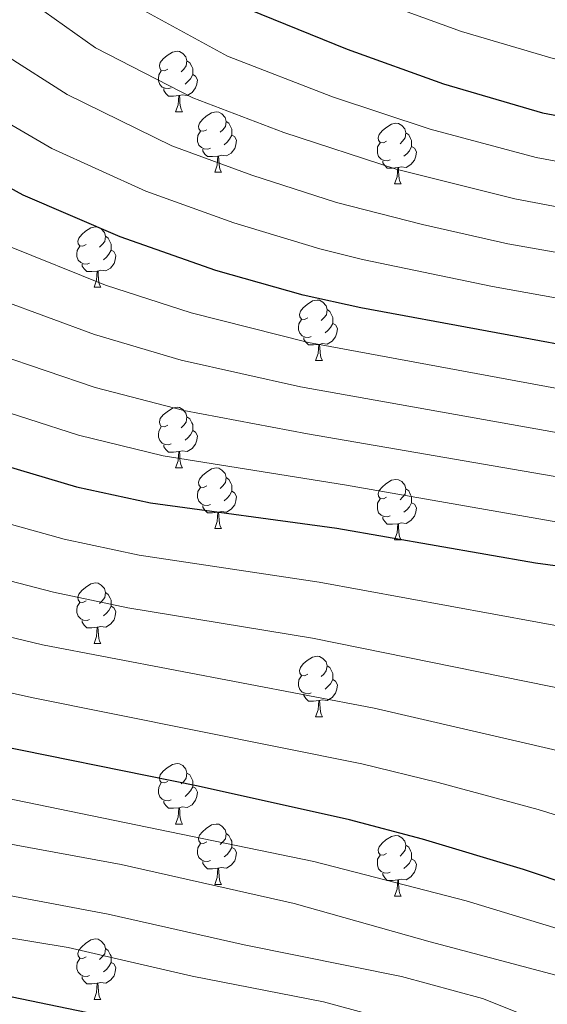
# Model space of a CAD drawing. Units: metres. Extents: x 619508 to 624015, y 4768412 to 4771461.
# Drawn here: x 621561 to 621648, y 4770157 to 4770320 of the extents above; entities that cross this region are included whole.
import ezdxf

# ---------------------------------------------------------------- set-up
doc = ezdxf.new("R2010")
doc.units = ezdxf.units.M
doc.header["$MEASUREMENT"] = 0
for name, color, linetype, lineweight in [('Nivel 36', 7, 'Continuous', 0), ('Nivel 4', 7, 'Continuous', 0), ('Nivel 5', 7, 'Continuous', 0), ('Nivel 61', 7, 'Continuous', 0), ('Nivel 63', 7, 'Continuous', 0)]:
    doc.layers.add(name, color=color, linetype=linetype, lineweight=lineweight)

msp = doc.modelspace()

# ---------------------------------------------------------------- linework, layer by layer
at = {"layer": 'Nivel 36', "color": 92, "linetype": 'Continuous', "lineweight": 0}
for p, q in [((621586.66, 4770305.05), (621587.79, 4770305.05)), ((621593.14, 4770295.01), (621594.26, 4770295.01)), ((621622.91, 4770293.11), (621624.04, 4770293.11)), ((621573.16, 4770275.97), (621574.28, 4770275.97)), ((621609.85, 4770263.83), (621610.98, 4770263.83)), ((621586.66, 4770246.06), (621587.79, 4770246.06)), ((621593.14, 4770236.02), (621594.26, 4770236.02)), ((621622.91, 4770234.12), (621624.03, 4770234.12)), ((621573.16, 4770216.97), (621574.28, 4770216.97)), ((621609.85, 4770204.83), (621610.98, 4770204.83)), ((621586.66, 4770187.06), (621587.79, 4770187.06)), ((621593.14, 4770177.03), (621594.26, 4770177.03)), ((621622.91, 4770175.12), (621624.03, 4770175.12)), ((621573.16, 4770157.98), (621574.28, 4770157.98))]:
    msp.add_line(p, q, dxfattribs=at)
at = {"layer": 'Nivel 36', "color": 92, "linetype": 'Continuous', "lineweight": 0, "flags": 128}
for points in [[(621585.36, 4770312.11), (621584.83, 4770311.84), (621584.3, 4770311.9), (621584.04, 4770312.27), (621583.98, 4770312.69), (621584.14, 4770313.21), (621584.62, 4770313.81), (621585.26, 4770314.34), (621586.16, 4770314.92), (621586.9, 4770315.08), (621587.33, 4770315.03), (621587.86, 4770314.71), (621588.39, 4770314.13), (621588.55, 4770313.49), (621588.44, 4770312.64), (621588.01, 4770312.11), (621587.59, 4770311.68)], [(621588.55, 4770313.49), (621589.02, 4770313.17), (621589.34, 4770312.53), (621589.5, 4770312.21), (621589.5, 4770311.63), (621589.5, 4770311.21), (621589.13, 4770310.52), (621588.71, 4770310.04), (621588.23, 4770309.62)], [(621585.95, 4770309.03), (621585.52, 4770308.87), (621584.94, 4770308.93), (621584.46, 4770309.14), (621584.04, 4770309.56), (621583.82, 4770310.15), (621583.82, 4770310.57), (621583.88, 4770311.15), (621584.3, 4770311.84)], [(621589.5, 4770311.21), (621589.95, 4770310.96), (621590.3, 4770310.34), (621590.19, 4770309.62), (621589.98, 4770308.98), (621589.39, 4770308.24), (621588.6, 4770307.76), (621587.75, 4770307.86), (621587.32, 4770307.73)], [(621587.21, 4770307.73), (621586.32, 4770307.65), (621585.47, 4770307.65), (621585.05, 4770308.08), (621584.73, 4770308.55), (621584.73, 4770308.87)], [(621586.66, 4770305.05), (621587.1, 4770306.21), (621587.21, 4770307.73), (621587.32, 4770307.73), (621587.35, 4770307.15), (621587.39, 4770306.46), (621587.46, 4770305.85), (621587.57, 4770305.45), (621587.79, 4770305.05)], [(621591.84, 4770302.07), (621591.31, 4770301.81), (621590.78, 4770301.86), (621590.51, 4770302.23), (621590.46, 4770302.66), (621590.62, 4770303.18), (621591.1, 4770303.77), (621591.73, 4770304.3), (621592.63, 4770304.89), (621593.38, 4770305.05), (621593.8, 4770304.99), (621594.33, 4770304.68), (621594.86, 4770304.09), (621595.02, 4770303.45), (621594.91, 4770302.6), (621594.49, 4770302.07), (621594.07, 4770301.65)], [(621595.02, 4770303.45), (621595.5, 4770303.14), (621595.81, 4770302.5), (621595.97, 4770302.18), (621595.97, 4770301.6), (621595.97, 4770301.17), (621595.6, 4770300.48), (621595.18, 4770300), (621594.7, 4770299.58)], [(621592.42, 4770298.99), (621592, 4770298.83), (621591.41, 4770298.89), (621590.94, 4770299.1), (621590.51, 4770299.53), (621590.3, 4770300.11), (621590.3, 4770300.53), (621590.35, 4770301.12), (621590.78, 4770301.81)], [(621621.61, 4770300.17), (621621.08, 4770299.9), (621620.55, 4770299.96), (621620.28, 4770300.33), (621620.23, 4770300.75), (621620.39, 4770301.27), (621620.87, 4770301.87), (621621.5, 4770302.4), (621622.4, 4770302.98), (621623.15, 4770303.14), (621623.58, 4770303.09), (621624.1, 4770302.77), (621624.64, 4770302.19), (621624.8, 4770301.55), (621624.68, 4770300.7), (621624.26, 4770300.17), (621623.84, 4770299.74)], [(621595.97, 4770301.17), (621596.43, 4770300.92), (621596.77, 4770300.31), (621596.66, 4770299.58), (621596.45, 4770298.94), (621595.87, 4770298.2), (621595.07, 4770297.72), (621594.22, 4770297.83), (621593.79, 4770297.7)], [(621624.8, 4770301.55), (621625.27, 4770301.23), (621625.58, 4770300.59), (621625.74, 4770300.27), (621625.74, 4770299.69), (621625.74, 4770299.27), (621625.38, 4770298.58), (621624.96, 4770298.1), (621624.48, 4770297.68)], [(621593.68, 4770297.7), (621592.79, 4770297.61), (621591.95, 4770297.61), (621591.52, 4770298.04), (621591.2, 4770298.52), (621591.2, 4770298.83)], [(621622.2, 4770297.09), (621621.77, 4770296.93), (621621.18, 4770296.99), (621620.71, 4770297.2), (621620.28, 4770297.62), (621620.07, 4770298.21), (621620.07, 4770298.63), (621620.12, 4770299.21), (621620.55, 4770299.9)], [(621625.74, 4770299.27), (621626.2, 4770299.02), (621626.54, 4770298.4), (621626.44, 4770297.68), (621626.22, 4770297.04), (621625.64, 4770296.3), (621624.84, 4770295.82), (621624, 4770295.92), (621623.56, 4770295.79)], [(621593.14, 4770295.01), (621593.57, 4770296.17), (621593.68, 4770297.7), (621593.79, 4770297.7), (621593.83, 4770297.11), (621593.86, 4770296.43), (621593.93, 4770295.81), (621594.05, 4770295.41), (621594.26, 4770295.01)], [(621623.46, 4770295.79), (621622.56, 4770295.71), (621621.72, 4770295.71), (621621.3, 4770296.14), (621620.98, 4770296.61), (621620.98, 4770296.93)], [(621622.91, 4770293.11), (621623.34, 4770294.27), (621623.46, 4770295.79), (621623.56, 4770295.79), (621623.6, 4770295.21), (621623.64, 4770294.52), (621623.7, 4770293.91), (621623.82, 4770293.51), (621624.04, 4770293.11)], [(621571.86, 4770283.03), (621571.33, 4770282.76), (621570.8, 4770282.82), (621570.54, 4770283.19), (621570.48, 4770283.61), (621570.64, 4770284.13), (621571.12, 4770284.73), (621571.76, 4770285.26), (621572.66, 4770285.84), (621573.4, 4770286), (621573.82, 4770285.95), (621574.36, 4770285.63), (621574.88, 4770285.05), (621575.04, 4770284.41), (621574.94, 4770283.56), (621574.51, 4770283.03), (621574.09, 4770282.6)], [(621575.04, 4770284.41), (621575.52, 4770284.09), (621575.84, 4770283.45), (621576, 4770283.13), (621576, 4770282.55), (621576, 4770282.13), (621575.62, 4770281.44), (621575.2, 4770280.96), (621574.72, 4770280.54)], [(621572.44, 4770279.95), (621572.02, 4770279.79), (621571.44, 4770279.85), (621570.96, 4770280.06), (621570.54, 4770280.48), (621570.32, 4770281.07), (621570.32, 4770281.49), (621570.38, 4770282.07), (621570.8, 4770282.76)], [(621576, 4770282.13), (621576.45, 4770281.88), (621576.8, 4770281.26), (621576.68, 4770280.54), (621576.48, 4770279.9), (621575.89, 4770279.16), (621575.1, 4770278.68), (621574.24, 4770278.78), (621573.82, 4770278.65)], [(621573.7, 4770278.65), (621572.81, 4770278.57), (621571.97, 4770278.57), (621571.54, 4770279), (621571.22, 4770279.47), (621571.22, 4770279.79)], [(621573.16, 4770275.97), (621573.59, 4770277.13), (621573.7, 4770278.65), (621573.82, 4770278.65), (621573.85, 4770278.07), (621573.88, 4770277.38), (621573.95, 4770276.77), (621574.07, 4770276.37), (621574.28, 4770275.97)], [(621608.55, 4770270.89), (621608.02, 4770270.62), (621607.49, 4770270.68), (621607.23, 4770271.05), (621607.17, 4770271.47), (621607.33, 4770271.99), (621607.81, 4770272.59), (621608.45, 4770273.12), (621609.35, 4770273.7), (621610.09, 4770273.86), (621610.52, 4770273.81), (621611.05, 4770273.49), (621611.58, 4770272.91), (621611.74, 4770272.27), (621611.63, 4770271.42), (621611.2, 4770270.89), (621610.78, 4770270.46)], [(621611.74, 4770272.27), (621612.21, 4770271.95), (621612.53, 4770271.31), (621612.69, 4770270.99), (621612.69, 4770270.41), (621612.69, 4770269.99), (621612.32, 4770269.3), (621611.9, 4770268.82), (621611.42, 4770268.4)], [(621609.14, 4770267.81), (621608.71, 4770267.65), (621608.12, 4770267.71), (621607.65, 4770267.92), (621607.22, 4770268.34), (621607.01, 4770268.93), (621607.01, 4770269.35), (621607.06, 4770269.93), (621607.49, 4770270.62)], [(621612.69, 4770269.99), (621613.14, 4770269.74), (621613.48, 4770269.12), (621613.38, 4770268.4), (621613.16, 4770267.76), (621612.58, 4770267.02), (621611.78, 4770266.54), (621610.94, 4770266.64), (621610.5, 4770266.51)], [(621610.4, 4770266.51), (621609.5, 4770266.43), (621608.66, 4770266.43), (621608.24, 4770266.86), (621607.92, 4770267.33), (621607.92, 4770267.65)], [(621609.85, 4770263.83), (621610.28, 4770264.99), (621610.4, 4770266.51), (621610.5, 4770266.51), (621610.54, 4770265.93), (621610.58, 4770265.24), (621610.64, 4770264.63), (621610.76, 4770264.23), (621610.98, 4770263.83)], [(621585.36, 4770253.12), (621584.83, 4770252.85), (621584.3, 4770252.91), (621584.04, 4770253.28), (621583.98, 4770253.7), (621584.14, 4770254.22), (621584.62, 4770254.82), (621585.26, 4770255.35), (621586.16, 4770255.93), (621586.9, 4770256.09), (621587.33, 4770256.04), (621587.86, 4770255.72), (621588.39, 4770255.14), (621588.55, 4770254.5), (621588.44, 4770253.65), (621588.01, 4770253.12), (621587.59, 4770252.69)], [(621588.55, 4770254.5), (621589.02, 4770254.18), (621589.34, 4770253.54), (621589.5, 4770253.22), (621589.5, 4770252.64), (621589.5, 4770252.22), (621589.13, 4770251.53), (621588.71, 4770251.05), (621588.23, 4770250.63)], [(621585.95, 4770250.04), (621585.52, 4770249.88), (621584.94, 4770249.94), (621584.46, 4770250.15), (621584.04, 4770250.57), (621583.82, 4770251.16), (621583.82, 4770251.58), (621583.88, 4770252.16), (621584.3, 4770252.85)], [(621589.5, 4770252.22), (621589.95, 4770251.97), (621590.3, 4770251.35), (621590.19, 4770250.63), (621589.98, 4770249.99), (621589.39, 4770249.25), (621588.6, 4770248.77), (621587.75, 4770248.87), (621587.32, 4770248.74)], [(621587.21, 4770248.74), (621586.32, 4770248.66), (621585.47, 4770248.66), (621585.05, 4770249.09), (621584.73, 4770249.56), (621584.73, 4770249.88)], [(621586.66, 4770246.06), (621587.1, 4770247.22), (621587.21, 4770248.74), (621587.32, 4770248.74), (621587.35, 4770248.16), (621587.39, 4770247.47), (621587.46, 4770246.86), (621587.57, 4770246.46), (621587.79, 4770246.06)], [(621591.84, 4770243.08), (621591.31, 4770242.82), (621590.78, 4770242.87), (621590.51, 4770243.24), (621590.46, 4770243.67), (621590.62, 4770244.19), (621591.1, 4770244.78), (621591.73, 4770245.31), (621592.63, 4770245.9), (621593.38, 4770246.06), (621593.8, 4770246), (621594.33, 4770245.69), (621594.86, 4770245.1), (621595.02, 4770244.46), (621594.91, 4770243.61), (621594.49, 4770243.08), (621594.07, 4770242.66)], [(621595.02, 4770244.46), (621595.5, 4770244.15), (621595.81, 4770243.51), (621595.97, 4770243.19), (621595.97, 4770242.61), (621595.97, 4770242.18), (621595.6, 4770241.49), (621595.18, 4770241.01), (621594.7, 4770240.59)], [(621621.61, 4770241.18), (621621.08, 4770240.91), (621620.55, 4770240.97), (621620.28, 4770241.34), (621620.23, 4770241.76), (621620.39, 4770242.28), (621620.87, 4770242.88), (621621.5, 4770243.41), (621622.4, 4770243.99), (621623.15, 4770244.15), (621623.57, 4770244.1), (621624.1, 4770243.78), (621624.63, 4770243.2), (621624.79, 4770242.56), (621624.68, 4770241.71), (621624.26, 4770241.18), (621623.84, 4770240.75)], [(621592.42, 4770240), (621592, 4770239.84), (621591.41, 4770239.9), (621590.94, 4770240.11), (621590.51, 4770240.54), (621590.3, 4770241.12), (621590.3, 4770241.54), (621590.35, 4770242.13), (621590.78, 4770242.82)], [(621595.97, 4770242.18), (621596.43, 4770241.93), (621596.77, 4770241.32), (621596.66, 4770240.59), (621596.45, 4770239.95), (621595.87, 4770239.21), (621595.07, 4770238.73), (621594.22, 4770238.84), (621593.79, 4770238.71)], [(621624.79, 4770242.56), (621625.27, 4770242.24), (621625.58, 4770241.6), (621625.74, 4770241.28), (621625.74, 4770240.7), (621625.74, 4770240.28), (621625.37, 4770239.59), (621624.95, 4770239.11), (621624.47, 4770238.69)], [(621593.68, 4770238.71), (621592.79, 4770238.62), (621591.95, 4770238.62), (621591.52, 4770239.05), (621591.2, 4770239.53), (621591.2, 4770239.84)], [(621622.19, 4770238.1), (621621.77, 4770237.94), (621621.18, 4770238), (621620.71, 4770238.21), (621620.28, 4770238.63), (621620.07, 4770239.22), (621620.07, 4770239.64), (621620.12, 4770240.22), (621620.55, 4770240.91)], [(621625.74, 4770240.28), (621626.2, 4770240.03), (621626.54, 4770239.41), (621626.43, 4770238.69), (621626.22, 4770238.05), (621625.64, 4770237.31), (621624.84, 4770236.83), (621623.99, 4770236.93), (621623.56, 4770236.8)], [(621593.14, 4770236.02), (621593.57, 4770237.18), (621593.68, 4770238.71), (621593.79, 4770238.71), (621593.83, 4770238.12), (621593.86, 4770237.44), (621593.93, 4770236.82), (621594.05, 4770236.42), (621594.26, 4770236.02)], [(621623.45, 4770236.8), (621622.56, 4770236.72), (621621.72, 4770236.72), (621621.29, 4770237.15), (621620.97, 4770237.62), (621620.97, 4770237.94)], [(621622.91, 4770234.12), (621623.34, 4770235.28), (621623.45, 4770236.8), (621623.56, 4770236.8), (621623.6, 4770236.22), (621623.63, 4770235.53), (621623.7, 4770234.92), (621623.82, 4770234.52), (621624.03, 4770234.12)], [(621571.86, 4770224.03), (621571.33, 4770223.77), (621570.8, 4770223.82), (621570.53, 4770224.19), (621570.48, 4770224.62), (621570.64, 4770225.14), (621571.12, 4770225.73), (621571.75, 4770226.26), (621572.65, 4770226.85), (621573.4, 4770227.01), (621573.82, 4770226.95), (621574.35, 4770226.64), (621574.88, 4770226.05), (621575.04, 4770225.41), (621574.93, 4770224.56), (621574.51, 4770224.03), (621574.09, 4770223.61)], [(621575.04, 4770225.41), (621575.52, 4770225.1), (621575.83, 4770224.46), (621575.99, 4770224.14), (621575.99, 4770223.56), (621575.99, 4770223.13), (621575.62, 4770222.44), (621575.2, 4770221.96), (621574.72, 4770221.54)], [(621572.44, 4770220.95), (621572.02, 4770220.79), (621571.43, 4770220.85), (621570.96, 4770221.06), (621570.53, 4770221.49), (621570.32, 4770222.07), (621570.32, 4770222.49), (621570.37, 4770223.08), (621570.8, 4770223.77)], [(621575.99, 4770223.13), (621576.45, 4770222.88), (621576.79, 4770222.27), (621576.68, 4770221.54), (621576.47, 4770220.9), (621575.89, 4770220.16), (621575.09, 4770219.68), (621574.24, 4770219.79), (621573.81, 4770219.66)], [(621573.7, 4770219.66), (621572.81, 4770219.57), (621571.97, 4770219.57), (621571.54, 4770220), (621571.22, 4770220.48), (621571.22, 4770220.79)], [(621573.16, 4770216.97), (621573.59, 4770218.13), (621573.7, 4770219.66), (621573.81, 4770219.66), (621573.85, 4770219.07), (621573.88, 4770218.39), (621573.95, 4770217.77), (621574.07, 4770217.37), (621574.28, 4770216.97)], [(621608.55, 4770211.89), (621608.02, 4770211.63), (621607.49, 4770211.68), (621607.22, 4770212.05), (621607.17, 4770212.48), (621607.33, 4770213), (621607.81, 4770213.59), (621608.44, 4770214.12), (621609.34, 4770214.71), (621610.09, 4770214.87), (621610.52, 4770214.81), (621611.04, 4770214.5), (621611.58, 4770213.91), (621611.74, 4770213.27), (621611.62, 4770212.42), (621611.2, 4770211.89), (621610.78, 4770211.47)], [(621611.74, 4770213.27), (621612.21, 4770212.96), (621612.52, 4770212.32), (621612.68, 4770212), (621612.68, 4770211.42), (621612.68, 4770210.99), (621612.32, 4770210.3), (621611.9, 4770209.82), (621611.42, 4770209.4)], [(621609.14, 4770208.81), (621608.71, 4770208.65), (621608.12, 4770208.71), (621607.65, 4770208.92), (621607.22, 4770209.35), (621607.01, 4770209.93), (621607.01, 4770210.35), (621607.06, 4770210.94), (621607.49, 4770211.63)], [(621612.68, 4770210.99), (621613.14, 4770210.74), (621613.48, 4770210.13), (621613.38, 4770209.4), (621613.16, 4770208.76), (621612.58, 4770208.02), (621611.78, 4770207.54), (621610.94, 4770207.65), (621610.5, 4770207.52)], [(621610.4, 4770207.52), (621609.5, 4770207.43), (621608.66, 4770207.43), (621608.24, 4770207.86), (621607.92, 4770208.34), (621607.92, 4770208.65)], [(621609.85, 4770204.83), (621610.28, 4770205.99), (621610.4, 4770207.52), (621610.5, 4770207.52), (621610.54, 4770206.93), (621610.58, 4770206.25), (621610.64, 4770205.63), (621610.76, 4770205.23), (621610.98, 4770204.83)], [(621585.36, 4770194.12), (621584.83, 4770193.86), (621584.3, 4770193.92), (621584.04, 4770194.28), (621583.98, 4770194.71), (621584.14, 4770195.23), (621584.62, 4770195.82), (621585.26, 4770196.36), (621586.16, 4770196.94), (621586.9, 4770197.1), (621587.33, 4770197.04), (621587.86, 4770196.73), (621588.39, 4770196.14), (621588.55, 4770195.5), (621588.44, 4770194.66), (621588.01, 4770194.12), (621587.59, 4770193.7)], [(621588.55, 4770195.5), (621589.02, 4770195.19), (621589.34, 4770194.55), (621589.5, 4770194.23), (621589.5, 4770193.65), (621589.5, 4770193.22), (621589.13, 4770192.54), (621588.71, 4770192.06), (621588.23, 4770191.64)], [(621585.95, 4770191.04), (621585.52, 4770190.88), (621584.94, 4770190.94), (621584.46, 4770191.16), (621584.04, 4770191.58), (621583.82, 4770192.16), (621583.82, 4770192.58), (621583.88, 4770193.17), (621584.3, 4770193.86)], [(621589.5, 4770193.22), (621589.95, 4770192.98), (621590.3, 4770192.36), (621590.19, 4770191.64), (621589.98, 4770191), (621589.39, 4770190.26), (621588.6, 4770189.78), (621587.75, 4770189.88), (621587.32, 4770189.75)], [(621587.21, 4770189.75), (621586.32, 4770189.66), (621585.47, 4770189.66), (621585.05, 4770190.1), (621584.73, 4770190.57), (621584.73, 4770190.88)], [(621586.66, 4770187.06), (621587.1, 4770188.22), (621587.21, 4770189.75), (621587.32, 4770189.75), (621587.35, 4770189.16), (621587.39, 4770188.48), (621587.46, 4770187.86), (621587.57, 4770187.46), (621587.79, 4770187.06)], [(621591.84, 4770184.09), (621591.31, 4770183.82), (621590.78, 4770183.88), (621590.51, 4770184.25), (621590.46, 4770184.68), (621590.62, 4770185.2), (621591.1, 4770185.79), (621591.73, 4770186.32), (621592.63, 4770186.9), (621593.38, 4770187.06), (621593.8, 4770187.01), (621594.33, 4770186.7), (621594.86, 4770186.11), (621595.02, 4770185.47), (621594.91, 4770184.62), (621594.49, 4770184.09), (621594.07, 4770183.66)], [(621595.02, 4770185.47), (621595.5, 4770185.16), (621595.81, 4770184.52), (621595.97, 4770184.2), (621595.97, 4770183.62), (621595.97, 4770183.19), (621595.6, 4770182.5), (621595.18, 4770182.02), (621594.7, 4770181.6)], [(621621.61, 4770182.18), (621621.08, 4770181.92), (621620.55, 4770181.98), (621620.28, 4770182.34), (621620.23, 4770182.77), (621620.39, 4770183.29), (621620.87, 4770183.88), (621621.5, 4770184.42), (621622.4, 4770185), (621623.15, 4770185.16), (621623.57, 4770185.1), (621624.1, 4770184.79), (621624.63, 4770184.2), (621624.79, 4770183.56), (621624.68, 4770182.72), (621624.26, 4770182.18), (621623.84, 4770181.76)], [(621592.42, 4770181.01), (621592, 4770180.85), (621591.41, 4770180.91), (621590.94, 4770181.12), (621590.51, 4770181.54), (621590.3, 4770182.13), (621590.3, 4770182.55), (621590.35, 4770183.14), (621590.78, 4770183.82)], [(621595.97, 4770183.19), (621596.43, 4770182.94), (621596.77, 4770182.32), (621596.66, 4770181.6), (621596.45, 4770180.96), (621595.87, 4770180.22), (621595.07, 4770179.74), (621594.22, 4770179.84), (621593.79, 4770179.72)], [(621624.79, 4770183.56), (621625.27, 4770183.25), (621625.58, 4770182.61), (621625.74, 4770182.29), (621625.74, 4770181.71), (621625.74, 4770181.28), (621625.37, 4770180.6), (621624.95, 4770180.12), (621624.47, 4770179.7)], [(621622.19, 4770179.1), (621621.77, 4770178.94), (621621.18, 4770179), (621620.71, 4770179.22), (621620.28, 4770179.64), (621620.07, 4770180.22), (621620.07, 4770180.64), (621620.12, 4770181.23), (621620.55, 4770181.92)], [(621625.74, 4770181.28), (621626.2, 4770181.04), (621626.54, 4770180.42), (621626.43, 4770179.7), (621626.22, 4770179.06), (621625.64, 4770178.32), (621624.84, 4770177.84), (621623.99, 4770177.94), (621623.56, 4770177.81)], [(621593.68, 4770179.72), (621592.79, 4770179.63), (621591.95, 4770179.63), (621591.52, 4770180.06), (621591.2, 4770180.54), (621591.2, 4770180.85)], [(621593.14, 4770177.03), (621593.57, 4770178.19), (621593.68, 4770179.72), (621593.79, 4770179.72), (621593.83, 4770179.13), (621593.86, 4770178.44), (621593.93, 4770177.83), (621594.05, 4770177.43), (621594.26, 4770177.03)], [(621623.45, 4770177.81), (621622.56, 4770177.72), (621621.72, 4770177.72), (621621.29, 4770178.16), (621620.97, 4770178.63), (621620.97, 4770178.94)], [(621622.91, 4770175.12), (621623.34, 4770176.28), (621623.45, 4770177.81), (621623.56, 4770177.81), (621623.6, 4770177.22), (621623.63, 4770176.54), (621623.7, 4770175.92), (621623.82, 4770175.52), (621624.03, 4770175.12)], [(621571.86, 4770165.04), (621571.33, 4770164.78), (621570.8, 4770164.83), (621570.53, 4770165.2), (621570.48, 4770165.63), (621570.64, 4770166.15), (621571.12, 4770166.74), (621571.75, 4770167.27), (621572.65, 4770167.86), (621573.4, 4770168.02), (621573.82, 4770167.96), (621574.35, 4770167.65), (621574.88, 4770167.06), (621575.04, 4770166.42), (621574.93, 4770165.57), (621574.51, 4770165.04), (621574.09, 4770164.62)], [(621575.04, 4770166.42), (621575.52, 4770166.11), (621575.83, 4770165.47), (621575.99, 4770165.15), (621575.99, 4770164.57), (621575.99, 4770164.14), (621575.62, 4770163.45), (621575.2, 4770162.97), (621574.72, 4770162.55)], [(621572.44, 4770161.96), (621572.02, 4770161.8), (621571.43, 4770161.86), (621570.96, 4770162.07), (621570.53, 4770162.5), (621570.32, 4770163.08), (621570.32, 4770163.5), (621570.37, 4770164.09), (621570.8, 4770164.78)], [(621575.99, 4770164.14), (621576.45, 4770163.89), (621576.79, 4770163.28), (621576.68, 4770162.55), (621576.47, 4770161.91), (621575.89, 4770161.17), (621575.09, 4770160.69), (621574.24, 4770160.8), (621573.81, 4770160.67)], [(621573.7, 4770160.67), (621572.81, 4770160.58), (621571.97, 4770160.58), (621571.54, 4770161.01), (621571.22, 4770161.49), (621571.22, 4770161.8)], [(621573.16, 4770157.98), (621573.59, 4770159.14), (621573.7, 4770160.67), (621573.81, 4770160.67), (621573.85, 4770160.08), (621573.88, 4770159.4), (621573.95, 4770158.78), (621574.07, 4770158.38), (621574.28, 4770157.98)]]:
    msp.add_lwpolyline(points, dxfattribs=at)
at = {"layer": 'Nivel 4', "color": 36, "linetype": 'Continuous', "lineweight": 30, "flags": 128}
for points, elevation in [([(621804.88, 4770208.78), (621794.51, 4770216.02), (621776.81, 4770226.51), (621761.68, 4770233.08), (621740.17, 4770242.86), (621731.88, 4770245.37), (621718.5, 4770249.89), (621702.56, 4770254.2), (621680.78, 4770259.08), (621672.88, 4770261.49), (621659.19, 4770264.84), (621617.31, 4770272.56), (621607.79, 4770274.66), (621593.33, 4770278.77), (621577.47, 4770284.33), (621561.42, 4770291.21), (621545.89, 4770299.77), (621539.12, 4770304.48), (621531.43, 4770309.3), (621509.51, 4770326.32)], 700), ([(621598.72, 4770322.06), (621615.1, 4770315.39), (621631.05, 4770309.68), (621647.44, 4770304.85), (621660.95, 4770302.32), (621683.54, 4770299.63), (621735.14, 4770294.72), (621743.17, 4770293.33), (621761.99, 4770289.11), (621773.23, 4770285.82), (621789.46, 4770279.2), (621800.72, 4770273.7), (621807.94, 4770269.22), (621817.55, 4770263.91), (621830.34, 4770254.61)], 675), ([(621722.73, 4770145.48), (621702.48, 4770158.18), (621695.74, 4770161.46), (621677.52, 4770168.37), (621644.28, 4770179.54), (621627.56, 4770184.54), (621615.48, 4770187.78), (621590.38, 4770193.31), (621540.22, 4770203.47), (621502.9, 4770211.48), (621489.33, 4770215.14), (621483.95, 4770217.18), (621476.81, 4770220.84), (621470.74, 4770225.24), (621465.06, 4770230.22), (621452.51, 4770242.25), (621447.32, 4770247.66), (621442.51, 4770253.38), (621429.1, 4770271.85), (621409.6, 4770298.81)], 750), ([(621541.31, 4770251.54), (621570.27, 4770242.91), (621582.5, 4770240.29), (621613.36, 4770236.06), (621646.27, 4770230.35), (621658.12, 4770228.71), (621669.11, 4770226.06), (621676.93, 4770223.38), (621685.34, 4770221.1), (621698.44, 4770216.65), (621716.83, 4770208.34), (621717.7, 4770207.99), (621732.45, 4770201.23), (621745.28, 4770194.06), (621759.42, 4770184.35), (621769.49, 4770176.12), (621774.47, 4770171.68)], 725), ([(621615.59, 4770146.79), (621523.55, 4770165.84), (621487.65, 4770171.94), (621481.77, 4770173.5), (621457.85, 4770183.27), (621453.34, 4770185.92), (621447.15, 4770190.82), (621443.42, 4770194.62), (621427.2, 4770217.67), (621417.58, 4770235.2)], 775)]:
    msp.add_lwpolyline(points, dxfattribs=dict(at, elevation=elevation))
at = {"layer": 'Nivel 5', "color": 36, "linetype": 'Continuous', "lineweight": 0, "flags": 128}
for points, elevation in [([(621409.4, 4770409.17), (621424.59, 4770383.77), (621438.81, 4770362.76), (621440.93, 4770360.23), (621443.27, 4770355.7), (621451.9, 4770341.99), (621464.7, 4770325.37), (621471.16, 4770318.72), (621481.72, 4770309.22), (621494.5, 4770298.99), (621509.06, 4770288.8), (621520.35, 4770282.12), (621544.54, 4770269.82), (621557.05, 4770264.88), (621573.33, 4770259.34), (621588.02, 4770255.58), (621608.53, 4770251.7), (621655.58, 4770243.58), (621665.27, 4770241.55), (621691.04, 4770234.56), (621704.62, 4770230.44), (621735.38, 4770218.38), (621753.51, 4770209.04)], 715), ([(621416.23, 4770380.14), (621432.15, 4770356.53), (621434.73, 4770351.14), (621443.62, 4770336.9), (621448.94, 4770329.05), (621456.99, 4770318.58), (621464.22, 4770311.21), (621477.16, 4770299.45), (621481.63, 4770296.24), (621489.92, 4770289.49), (621503.36, 4770280.58), (621517.27, 4770272.85), (621541.87, 4770261.15), (621554.07, 4770256.75), (621570.6, 4770251.48), (621584.59, 4770248.06), (621614.66, 4770243.27), (621663.55, 4770234.71), (621687.8, 4770227.94), (621701.48, 4770223.56), (621719.84, 4770215.75)], 720), ([(621485.04, 4770333.72), (621503.33, 4770318.14), (621519.97, 4770305.57), (621526.83, 4770300.77), (621542.26, 4770291.34), (621558.88, 4770282.84), (621575.07, 4770276.33), (621589.27, 4770271.74), (621608.67, 4770266.81), (621659.72, 4770257.4), (621671.74, 4770254.49), (621679.06, 4770252.26), (621697.9, 4770247.8), (621715.43, 4770242.82), (621737.9, 4770235.03), (621746.09, 4770231.28), (621772.16, 4770218.97), (621779.86, 4770214.39), (621796.24, 4770203.34), (621816.79, 4770187.95), (621818.65, 4770186.28), (621831.94, 4770171.66)], 705), ([(621520.11, 4770331.16), (621539.4, 4770315.91), (621545.27, 4770312.11), (621552.19, 4770307.09), (621566.16, 4770298.96), (621581.72, 4770291.88), (621596.31, 4770286.65), (621610.56, 4770282.34), (621617.63, 4770280.58), (621639.14, 4770276.11), (621660.59, 4770272.22), (621682.2, 4770267.11), (621703.6, 4770262.82), (621721.07, 4770258.72), (621743.43, 4770252.27), (621759, 4770245.92), (621779.94, 4770236.68), (621795.68, 4770227.64), (621800.87, 4770224.33), (621818.74, 4770211.42), (621833.58, 4770199.71)], 695), ([(621478.1, 4770326.22), (621488.43, 4770317.06), (621498.91, 4770308.56), (621514.44, 4770297.24), (621525.22, 4770290.45), (621538.64, 4770282.9), (621547.67, 4770278.3), (621557.69, 4770273.89), (621573.22, 4770268.14), (621587.58, 4770263.88), (621607.37, 4770259.48), (621658.7, 4770250.32), (621669.86, 4770247.68), (621707.58, 4770237.38), (621736.87, 4770226.6), (621765.3, 4770212.57), (621773.82, 4770207.65), (621789.94, 4770196.28), (621807.11, 4770183.03), (621810.8, 4770179.65), (621818.92, 4770170.69), (621831.38, 4770154.91)], 710), ([(621545.33, 4770323.99), (621558.5, 4770314.41), (621568.69, 4770307.9), (621586.04, 4770299.39), (621599.27, 4770294.54), (621613.33, 4770290.02), (621627.57, 4770286.34), (621641.7, 4770283.19), (621661.98, 4770279.59), (621681.15, 4770275.6), (621721.17, 4770268.2), (621736.4, 4770264.56), (621745.62, 4770262.05), (621762.2, 4770256.04), (621785.35, 4770245.83), (621801.15, 4770236.7), (621812.44, 4770228.95), (621829.31, 4770216.1)], 690), ([(621578.25, 4770323.56), (621595.28, 4770314.23), (621612.67, 4770307.51), (621628.81, 4770302.16), (621646.35, 4770297.49), (621660.1, 4770294.92), (621682.99, 4770291.52), (621724.14, 4770286.48), (621733.54, 4770285.17), (621740.91, 4770283.74), (621759.2, 4770279.15), (621769.08, 4770275.98), (621785.1, 4770269.46), (621795.94, 4770264.27), (621803.1, 4770259.85), (621812.08, 4770254.84), (621825.5, 4770245.2)], 680), ([(621618.61, 4770323.95), (621634.03, 4770318.36), (621649.19, 4770313.88), (621662.15, 4770311.41), (621676.81, 4770309.53), (621734.24, 4770303.81), (621745.13, 4770302.14), (621764.5, 4770297.79), (621776.9, 4770294.38), (621793.53, 4770288.04), (621805.96, 4770282), (621813.45, 4770277.37), (621823.42, 4770271.98)], 670), ([(621564.86, 4770321.68), (621573.41, 4770315.63), (621589.54, 4770307.37), (621604.58, 4770301.58), (621623.16, 4770295.55), (621642.81, 4770290.62), (621656.8, 4770287.97), (621676.59, 4770284.68), (621682.53, 4770283.39), (621722.51, 4770277.36), (621738.65, 4770274.15), (621747.82, 4770271.81), (621765.88, 4770265.96), (621780.73, 4770259.72), (621790.76, 4770254.95), (621806.62, 4770245.77), (621818.76, 4770237.24), (621837.65, 4770222.36)], 685), ([(621445.23, 4770305.31), (621450.68, 4770299.08), (621457.15, 4770292.54), (621475.68, 4770276.35), (621486.09, 4770267.84), (621490.55, 4770264.54), (621499.46, 4770258.88), (621512.2, 4770252.99), (621538.65, 4770242.45), (621568.24, 4770234.22), (621580.64, 4770231.59), (621610.43, 4770227.1), (621653.81, 4770219.16), (621664.95, 4770216.46), (621690.77, 4770208.19), (621708.88, 4770200.07), (621729.52, 4770190.78), (621736.22, 4770187.38), (621761.45, 4770169.74), (621774.84, 4770158.89), (621785.9, 4770149.38)], 730), ([(621415.81, 4770303.71), (621421.36, 4770296.21), (621423.72, 4770293.23), (621437.68, 4770275.07), (621450.42, 4770259.48), (621456.65, 4770252.64), (621472.06, 4770238.39), (621477.49, 4770233.94), (621482.84, 4770230.27), (621488.49, 4770227.25), (621505.81, 4770221.63), (621530.66, 4770215.18), (621562.79, 4770208), (621617.52, 4770197.01), (621630.14, 4770193.91), (621646.68, 4770189.48), (621653.83, 4770187.25), (621669.18, 4770182.24), (621674.3, 4770180.01), (621687.07, 4770175.69), (621689.26, 4770174.84), (621695.63, 4770172.44), (621700.1, 4770170.46)], 745), ([(621416.15, 4770270.32), (621432.02, 4770246.96), (621440.94, 4770235.04), (621445.75, 4770229.16), (621458.09, 4770215.45), (621465.39, 4770208.34), (621468.23, 4770206.42), (621476.17, 4770202.62), (621488.66, 4770197.85), (621500.32, 4770195.07), (621519.17, 4770191.11), (621577.64, 4770180.37), (621606.29, 4770173.9), (621628.83, 4770167.57), (621654.22, 4770160.79), (621657.79, 4770159.3), (621676.85, 4770149.92)], 760), ([(621411.14, 4770267.54), (621430.92, 4770237.55), (621439.46, 4770225.45), (621451.76, 4770210.55), (621454.24, 4770208.15), (621455.96, 4770205.7), (621458.2, 4770203.42), (621462.06, 4770200.44), (621465.03, 4770198.6), (621475.7, 4770193.8), (621486.36, 4770189.73), (621513.24, 4770183.94), (621535.61, 4770180), (621550.28, 4770176.88), (621575.53, 4770172.15), (621598.01, 4770167.06), (621624.09, 4770161.81), (621637.49, 4770158.13), (621646.78, 4770154.45)], 765), ([(621406.13, 4770264.75), (621423.2, 4770238.08), (621433.33, 4770221.56), (621445.43, 4770205.65), (621452.57, 4770197.29), (621458.03, 4770192.91), (621461.64, 4770190.78), (621484.07, 4770181.62), (621489.73, 4770180.11), (621507.31, 4770176.78), (621568.86, 4770166.59), (621589.42, 4770161.87), (621611.15, 4770157.6), (621633.59, 4770151.52)], 770), ([(621493.4, 4770249.58), (621498.99, 4770246.89), (621509.27, 4770242.76), (621535.99, 4770233.36), (621566.43, 4770225.48), (621578.78, 4770222.89), (621609.33, 4770217.82), (621652.59, 4770209.04), (621662.04, 4770206.47), (621682.95, 4770199.78), (621695.2, 4770194.34), (621713.68, 4770185.64), (621721.84, 4770181.56), (621728.98, 4770177.56), (621734.99, 4770173.87), (621742.65, 4770168.84), (621749.94, 4770163.95), (621763.61, 4770155.08)], 735), ([(621493.98, 4770236.99), (621506.35, 4770232.54), (621533.33, 4770224.27), (621564.61, 4770216.74), (621619.56, 4770206.24), (621649.82, 4770199.21), (621676.08, 4770191.04), (621685.82, 4770186.7), (621685.9, 4770186.66), (621697.53, 4770181.71), (621705.82, 4770178.01), (621713.52, 4770174.27), (621720.68, 4770170.55), (621729.18, 4770165.9), (621736.85, 4770161.47), (621743.87, 4770157.18)], 740), ([(621473.64, 4770213.08), (621478.94, 4770210.46), (621488.55, 4770206.66), (621501.61, 4770203.28), (621525.1, 4770198.27), (621609.58, 4770180.85), (621634.75, 4770174.35), (621655.66, 4770168.01), (621669.86, 4770163.14), (621689.62, 4770154.08)], 755)]:
    msp.add_lwpolyline(points, dxfattribs=dict(at, elevation=elevation))
at = {"layer": 'Nivel 61', "color": 250, "linetype": 'Continuous', "lineweight": 0}
msp.add_3dface([(620442.28, 4768821.1), (620401.48, 4771134.65), (623793.18, 4771195.26), (623835.13, 4768881.68)], dxfattribs=at)
at = {"layer": 'Nivel 63', "color": 7, "linetype": 'Continuous', "lineweight": 0}
msp.add_3dface([(619561.03, 4768411.52), (619508.01, 4771381.06), (623962.3, 4771460.6), (624015.32, 4768491.05)], dxfattribs=at)

doc.saveas('drawing.dxf')
